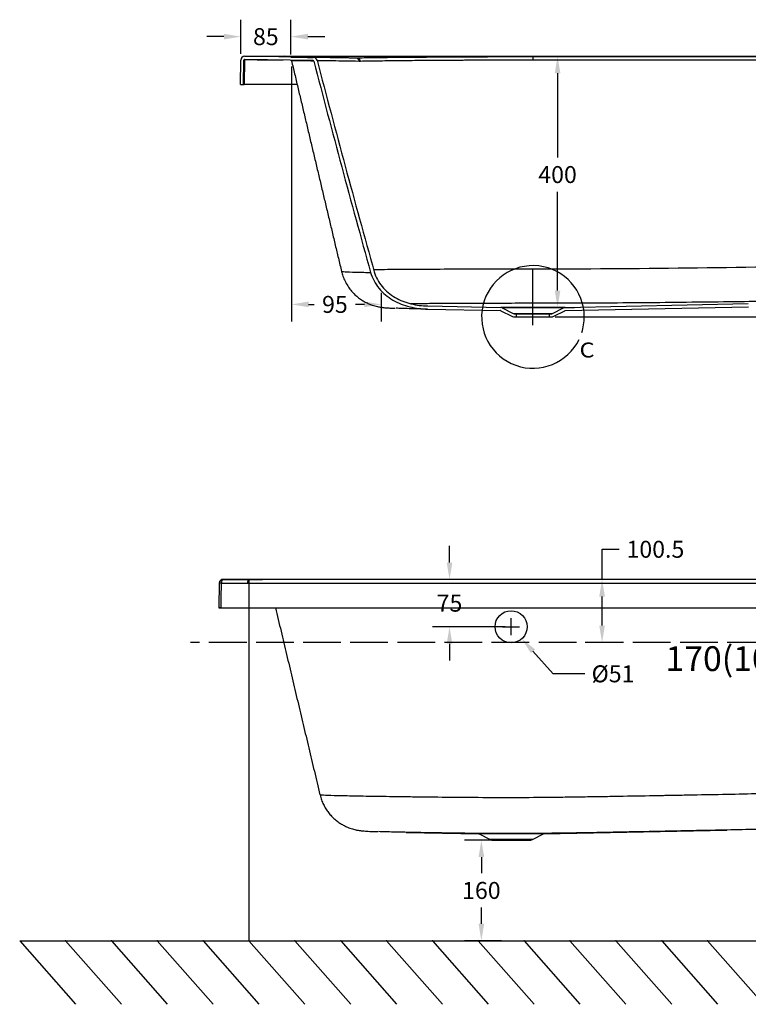
# Model space of a CAD drawing. Units: inches. Extents: x -8108 to -4335, y 8387 to 11357.
# Drawn here: x -8011 to -6851, y 8417 to 9985 of the extents above; entities that cross this region are included whole.
import ezdxf
from ezdxf.lldxf.tags import DXFTag

# ---------------------------------------------------------------- set-up
doc = ezdxf.new("R2010")
doc.units = ezdxf.units.IN
doc.header["$MEASUREMENT"] = 0
doc.linetypes.add('ACAD_ISO02W100', pattern=[15, 12, -3])
doc.layers.add('1', color=1, linetype='Continuous')
doc.styles.add('blockfont', font='simplex.shx', dxfattribs={"bigfont": 'bigfont'})
doc.styles.get("Standard").update_dxf_attribs({"font": 'arial.ttf'})
tags = doc.linetypes.add('CENTER', pattern=[2, 1.25, -0.25, 0.25, -0.25]).pattern_tags.tags
tags[10:11] = [DXFTag(74, 4), DXFTag(75, 0), DXFTag(340, '0'), DXFTag(46, 0.0), DXFTag(50, 0.0), DXFTag(44, 0.0), DXFTag(45, 0.0)]
tags[8:9] = [DXFTag(74, 4), DXFTag(75, 0), DXFTag(340, '0'), DXFTag(46, 0.0), DXFTag(50, 0.0), DXFTag(44, 0.0), DXFTag(45, 0.0)]
tags[6:7] = [DXFTag(74, 4), DXFTag(75, 0), DXFTag(340, '0'), DXFTag(46, 0.0), DXFTag(50, 0.0), DXFTag(44, 0.0), DXFTag(45, 0.0)]
tags[4:5] = [DXFTag(74, 4), DXFTag(75, 0), DXFTag(340, '0'), DXFTag(46, 0.0), DXFTag(50, 0.0), DXFTag(44, 0.0), DXFTag(45, 0.0)]
tags = doc.linetypes.add('PHANTOM', pattern=[2.5, 1.25, -0.25, 0.25, -0.25, 0.25, -0.25]).pattern_tags.tags
tags[14:15] = [DXFTag(74, 4), DXFTag(75, 0), DXFTag(340, '0'), DXFTag(46, 0.0), DXFTag(50, 0.0), DXFTag(44, 0.0), DXFTag(45, 0.0)]
tags[12:13] = [DXFTag(74, 4), DXFTag(75, 0), DXFTag(340, '0'), DXFTag(46, 0.0), DXFTag(50, 0.0), DXFTag(44, 0.0), DXFTag(45, 0.0)]
tags[10:11] = [DXFTag(74, 4), DXFTag(75, 0), DXFTag(340, '0'), DXFTag(46, 0.0), DXFTag(50, 0.0), DXFTag(44, 0.0), DXFTag(45, 0.0)]
tags[8:9] = [DXFTag(74, 4), DXFTag(75, 0), DXFTag(340, '0'), DXFTag(46, 0.0), DXFTag(50, 0.0), DXFTag(44, 0.0), DXFTag(45, 0.0)]
tags[6:7] = [DXFTag(74, 4), DXFTag(75, 0), DXFTag(340, '0'), DXFTag(46, 0.0), DXFTag(50, 0.0), DXFTag(44, 0.0), DXFTag(45, 0.0)]
tags[4:5] = [DXFTag(74, 4), DXFTag(75, 0), DXFTag(340, '0'), DXFTag(46, 0.0), DXFTag(50, 0.0), DXFTag(44, 0.0), DXFTag(45, 0.0)]
doc.dimstyles.get("Standard").update_dxf_attribs({"dimscale": 150, "dimtxt": 0.18, "dimasz": 0.18, "dimexe": 0.18, "dimexo": 0.0625, "dimgap": 0.09, "dimtad": 0, "dimtih": 1, "dimtoh": 1, "dimdec": 0, "dimzin": 0, "dimdsep": 46, "dimtxsty": 'Standard', "dimcen": 0.09, "dimadec": 0, "dimazin": 0, "dimtfac": 1, "dimtdec": 0, "dimtofl": 0, "dimtmove": 0, "dimatfit": 3, "dimfxl": 0, "dimtolj": 1, "dimtzin": 0, "dimarcsym": 0})

# ---------------------------------------------------------------- blocks, each defined once
blk = doc.blocks.new('ASSORTED_DRAFT7')
at = {"color": 27}
blk.add_solid([(902.5, 2967.3), (902.7, 2970.6), (904.3, 2970.1), (902.5, 2967.3)], dxfattribs=at)
blk = doc.blocks.new('ASSORTED_DRAFT8')
at = {"color": 27}
blk.add_solid([(898.1, 2956.2), (897.4, 2953), (895.9, 2953.7), (898.1, 2956.2)], dxfattribs=at)
blk = doc.blocks.new('*D59')
at = {"layer": '1', "color": 0, "lineweight": -2}
for p, q in [((-7659.1, 9930.3), (-7659.1, 9984.9)), ((-7579.4, 9929.7), (-7579.4, 9984.9)), ((-7686.1, 9957.9), (-7713.1, 9957.9)), ((-7552.4, 9957.9), (-7525.4, 9957.9))]:
    blk.add_line(p, q, dxfattribs=at)
at = {"layer": '1', "color": 0}
for points in [[(-7686.1, 9962.4), (-7686.1, 9953.4), (-7659.1, 9957.9)], [(-7552.4, 9962.4), (-7552.4, 9953.4), (-7579.4, 9957.9)]]:
    blk.add_solid(points, dxfattribs=at)
at = {"layer": 'Defpoints', "color": 0}
for p in [(-7579.4, 9957.9), (-7659.1, 9921), (-7579.4, 9920.4)]:
    blk.add_point(p, dxfattribs=at)
at = {"layer": '1', "color": 0, "insert": (-7619.3, 9957.9), "char_height": 27, "attachment_point": 5}
blk.add_mtext('\\A1;85', dxfattribs=at)
blk = doc.blocks.new('*D60')
at = {"layer": '1', "color": 0, "lineweight": -2}
for p, q in [((-7578.3, 9910.2), (-7578.3, 9504.6)), ((-7435.4, 9550.2), (-7435.4, 9504.6)), ((-7551.3, 9531.6), (-7542.2, 9531.6)), ((-7462.4, 9531.6), (-7476.4, 9531.6))]:
    blk.add_line(p, q, dxfattribs=at)
at = {"layer": '1', "color": 0}
for points in [[(-7551.3, 9536.1), (-7551.3, 9527.1), (-7578.3, 9531.6)], [(-7462.4, 9536.1), (-7462.4, 9527.1), (-7435.4, 9531.6)]]:
    blk.add_solid(points, dxfattribs=at)
at = {"layer": 'Defpoints', "color": 0}
for p in [(-7578.3, 9919.6), (-7435.4, 9559.6), (-7435.4, 9531.6)]:
    blk.add_point(p, dxfattribs=at)
at = {"layer": '1', "color": 0, "insert": (-7509.3, 9531.6), "char_height": 27, "attachment_point": 5}
blk.add_mtext('\\A1;95', dxfattribs=at)
blk = doc.blocks.new('*D61')
at = {"layer": '1', "color": 0, "lineweight": -2}
for p, q in [((-7184.7, 9926.6), (-7127.8, 9926.6)), ((-7154.8, 9899.6), (-7154.8, 9765.6)), ((-7154.8, 9553.7), (-7154.8, 9711)), ((-7184.6, 9526.7), (-7127.8, 9526.7))]:
    blk.add_line(p, q, dxfattribs=at)
at = {"layer": '1', "color": 0}
for points in [[(-7159.3, 9899.6), (-7150.3, 9899.6), (-7154.8, 9926.6)], [(-7159.3, 9553.7), (-7150.3, 9553.7), (-7154.8, 9526.7)]]:
    blk.add_solid(points, dxfattribs=at)
at = {"layer": 'Defpoints', "color": 0}
for p in [(-7194.1, 9926.6), (-7154.8, 9926.6), (-7194, 9526.7)]:
    blk.add_point(p, dxfattribs=at)
at = {"layer": '1', "color": 0, "insert": (-7154.8, 9738.3), "char_height": 27, "attachment_point": 5}
blk.add_mtext('\\A1;400', dxfattribs=at)
blk = doc.blocks.new('*D62')
at = {"layer": '1', "color": 0, "lineweight": -2}
for p, q in [((-7228.8, 9004.9), (-7228.8, 9031.9)), ((-7242.3, 9018.4), (-7215.3, 9018.4)), ((-7161.9, 8943.4), (-7193.9, 8979.3)), ((-7111.4, 8943.4), (-7161.9, 8943.4))]:
    blk.add_line(p, q, dxfattribs=at)
at = {"layer": '1', "color": 0}
blk.add_solid([(-7190.5, 8982.3), (-7197.2, 8976.3), (-7211.8, 8999.4)], dxfattribs=at)
at = {"layer": 'Defpoints', "color": 0}
for p in [(-7245.8, 9037.5), (-7211.8, 8999.4)]:
    blk.add_point(p, dxfattribs=at)
at = {"layer": '1', "color": 0, "insert": (-7066.5, 8943.4), "char_height": 27, "attachment_point": 5}
blk.add_mtext('\\A1;%%C51', dxfattribs=at)
blk = doc.blocks.new('*D63')
at = {"layer": '1', "color": 0, "lineweight": -2}
for p, q in [((-7326.8, 9120.4), (-7326.8, 9147.4)), ((-7238.2, 9093.4), (-7353.8, 9093.4)), ((-7238.2, 9018.4), (-7353.8, 9018.4)), ((-7326.8, 8991.4), (-7326.8, 8964.4))]:
    blk.add_line(p, q, dxfattribs=at)
at = {"layer": '1', "color": 0}
for points in [[(-7331.3, 9120.4), (-7322.3, 9120.4), (-7326.8, 9093.4)], [(-7331.3, 8991.4), (-7322.3, 8991.4), (-7326.8, 9018.4)]]:
    blk.add_solid(points, dxfattribs=at)
at = {"layer": 'Defpoints', "color": 0}
for p in [(-7326.8, 9093.4), (-7228.8, 9093.4), (-7228.8, 9018.4)]:
    blk.add_point(p, dxfattribs=at)
at = {"layer": '1', "color": 0, "insert": (-7326.8, 9055.9), "char_height": 27, "attachment_point": 5}
blk.add_mtext('\\A1;75', dxfattribs=at)
blk = doc.blocks.new('*D73')
at = {"layer": '1', "color": 0, "lineweight": -2}
for p, q in [((-7123.5, 9926.6), (-5923.2, 9926.6)), ((-5950.2, 9899.6), (-5950.2, 9746.4)), ((-5950.2, 9538.6), (-5950.2, 9691.8)), ((-7158.6, 9511.6), (-5923.2, 9511.6))]:
    blk.add_line(p, q, dxfattribs=at)
at = {"layer": '1', "color": 0}
for points in [[(-5954.7, 9899.6), (-5945.7, 9899.6), (-5950.2, 9926.6)], [(-5954.7, 9538.6), (-5945.7, 9538.6), (-5950.2, 9511.6)]]:
    blk.add_solid(points, dxfattribs=at)
at = {"layer": 'Defpoints', "color": 0}
for p in [(-7132.9, 9926.6), (-7168, 9511.6), (-5950.2, 9511.6)]:
    blk.add_point(p, dxfattribs=at)
at = {"layer": '1', "color": 0, "insert": (-5950.2, 9719.1), "char_height": 27, "attachment_point": 5}
blk.add_mtext('\\A1;415', dxfattribs=at)
blk = doc.blocks.new('*D75')
at = {"layer": '1', "color": 0, "lineweight": -2}
for p, q in [((-7246, 8678.5), (-7303.1, 8678.5)), ((-7276.1, 8651.5), (-7276.1, 8625.8)), ((-7276.1, 8545.4), (-7276.1, 8571.2)), ((-7244.2, 8518.4), (-7303.1, 8518.4))]:
    blk.add_line(p, q, dxfattribs=at)
at = {"layer": '1', "color": 0}
for points in [[(-7280.6, 8651.5), (-7271.6, 8651.5), (-7276.1, 8678.5)], [(-7280.6, 8545.4), (-7271.6, 8545.4), (-7276.1, 8518.4)]]:
    blk.add_solid(points, dxfattribs=at)
at = {"layer": 'Defpoints', "color": 0}
for p in [(-7236.6, 8678.5), (-7276.1, 8518.4), (-7234.8, 8518.4)]:
    blk.add_point(p, dxfattribs=at)
at = {"layer": '1', "color": 0, "insert": (-7276.1, 8598.5), "char_height": 27, "attachment_point": 5}
blk.add_mtext('\\A1;160', dxfattribs=at)
blk = doc.blocks.new('*D99')
at = {"layer": '1', "color": 0, "lineweight": -2}
for p, q in [((-7083.9, 9093.4), (-7083.9, 9141.7)), ((-7083.9, 9141.7), (-7056.9, 9141.7)), ((-7060.1, 9093.4), (-7110.9, 9093.4)), ((-7083.9, 9020.3), (-7083.9, 9066.4)), ((-7065.3, 8993.3), (-7110.9, 8993.3))]:
    blk.add_line(p, q, dxfattribs=at)
at = {"layer": '1', "color": 0}
for points in [[(-7088.4, 9066.4), (-7079.4, 9066.4), (-7083.9, 9093.4)], [(-7088.4, 9020.3), (-7079.4, 9020.3), (-7083.9, 8993.3)]]:
    blk.add_solid(points, dxfattribs=at)
at = {"layer": 'Defpoints', "color": 0}
for p in [(-7050.7, 9093.4), (-7083.9, 8993.3), (-7055.9, 8993.3)]:
    blk.add_point(p, dxfattribs=at)
at = {"layer": '1', "color": 0, "insert": (-6999, 9141.7), "char_height": 27, "attachment_point": 5}
blk.add_mtext('\\A1;100.5', dxfattribs=at)

msp = doc.modelspace()

# ---------------------------------------------------------------- linework, layer by layer
at = {"color": 0}
for p, q in [((-8011.2, 8518.4), (-5820.6, 8518.4)), ((-8011.2, 8518.4), (-7922.3, 8417.2)), ((-7938.2, 8518.4), (-7849.3, 8417.2)), ((-7865.2, 8518.4), (-7776.3, 8417.2)), ((-7792.1, 8518.4), (-7703.2, 8417.2)), ((-7719.1, 8518.4), (-7630.2, 8417.2)), ((-7646.1, 8518.4), (-7557.2, 8417.2)), ((-7573.1, 8518.4), (-7484.2, 8417.2)), ((-7500.1, 8518.4), (-7411.2, 8417.2)), ((-7427, 8518.4), (-7338.1, 8417.2)), ((-7354, 8518.4), (-7265.1, 8417.2)), ((-7281, 8518.4), (-7192.1, 8417.2)), ((-7208, 8518.4), (-7119.1, 8417.2)), ((-7135, 8518.4), (-7046.1, 8417.2)), ((-7061.9, 8518.4), (-6973, 8417.2)), ((-6988.9, 8518.4), (-6900, 8417.2)), ((-6915.9, 8518.4), (-6827, 8417.2))]:
    msp.add_line(p, q, dxfattribs=at)
msp.add_circle((-7228.8, 9018.4), 25.5, dxfattribs=at)
for p in [(-7938.2, 8518.4), (-7865.2, 8518.4), (-7792.1, 8518.4), (-7719.1, 8518.4), (-7646.1, 8518.4), (-7573.1, 8518.4), (-7500.1, 8518.4), (-7427, 8518.4), (-7354, 8518.4), (-7281, 8518.4), (-7208, 8518.4), (-7135, 8518.4), (-7061.9, 8518.4), (-6988.9, 8518.4), (-6915.9, 8518.4)]:
    msp.add_point(p, dxfattribs=at)
at = {"layer": '1', "color": 0}
for p, q in [((-7544, 9924.8), (-7653, 9926.6)), ((-7589, 9926.6), (-6226.5, 9926.6)), ((-7659.8, 9881.6), (-7659.1, 9920.7)), ((-7654.8, 9881.6), (-7654.1, 9920.6)), ((-7653.1, 9920.9), (-7653.8, 9881.6)), ((-7544.1, 9919.8), (-7653.1, 9921.6)), ((-7659.8, 9881.6), (-7654.8, 9881.6)), ((-7569.4, 9881.6), (-7653.8, 9881.6)), ((-7142.6, 9526.7), (-6851.1, 9532.8)), ((-7361.7, 9524.1), (-7245.4, 9521.7)), ((-7361.6, 9529.1), (-7245.3, 9526.7)), ((-7142.6, 9526.7), (-7245.3, 9526.7)), ((-7245, 9521.6), (-7227.5, 9512.8)), ((-7145.2, 9526), (-7242.8, 9526)), ((-7242.8, 9526), (-7225.3, 9517.3)), ((-7225.3, 9517.3), (-7162.7, 9517.3)), ((-7222.6, 9516.6), (-7220, 9516.6)), ((-7220, 9516.6), (-7168, 9516.6)), ((-7220, 9511.6), (-7220, 9516.6)), ((-7168, 9516.6), (-7165.4, 9516.6)), ((-7168, 9516.6), (-7168, 9511.6)), ((-7162.7, 9517.3), (-7145.2, 9526)), ((-7160.5, 9512.8), (-7143, 9521.6)), ((-7142.5, 9521.7), (-6851, 9527.8)), ((-7222.6, 9511.6), (-7220, 9511.6)), ((-7220, 9511.6), (-7168, 9511.6)), ((-7168, 9511.6), (-7165.4, 9511.6)), ((-7646.1, 9093.4), (-7646.1, 8518.4)), ((-7690.6, 9048.5), (-6686.1, 9048.5)), ((-7688.6, 9048.5), (-6688.6, 9048.5)), ((-7395.8, 8691), (-7279.9, 8688.6)), ((-7177, 8688.6), (-7279.9, 8688.6)), ((-7177.4, 8688.5), (-7279.4, 8688.5)), ((-7279.4, 8688.5), (-7261.9, 8679.7)), ((-7194.9, 8679.7), (-7177.4, 8688.5)), ((-7177, 8688.6), (-6885.5, 8694.7)), ((-7194.9, 8679.7), (-7261.9, 8679.7)), ((-7257, 8678.5), (-7199.8, 8678.5))]:
    msp.add_line(p, q, dxfattribs=at)
at = {"layer": '1', "color": 0, "linetype": 'CENTER', "ltscale": 8.445906}
msp.add_line((-7194, 9498.5), (-7194, 9557.6), dxfattribs=at)
at = {"layer": '1', "color": 0, "linetype": 'ACAD_ISO02W100', "ltscale": 5}
msp.add_line((-6149.8, 8993.3), (-7739.5, 8993.3), dxfattribs=at)
at = {"layer": '1', "color": 0}
for centre, radius, start, end in [((-7653.1, 9920.9), 6, 89.4934, 179), ((-7653.1, 9920.6), 6, 89.0833, 179), ((-7653.1, 9920.6), 1, 89.0833, 179), ((-7245.5, 9520.7), 1, 63.4349, 88.8), ((-7245.5, 9520.7), 6, 63.4349, 88.8), ((-7222.6, 9522.6), 6, 243.4349, 270), ((-7165.4, 9522.6), 6, 270, 296.5651), ((-7142.5, 9520.7), 6, 91.2, 116.5651), ((-7142.5, 9520.7), 1, 91.2, 116.5651), ((-7222.6, 9522.6), 11, 243.4349, 270), ((-7165.4, 9522.6), 11, 270, 296.5651), ((-7687.5, 9087.8), 6, 89.4934, 179), ((-7687.5, 9087.6), 6, 89.5259, 179), ((-7257, 8689.5), 11, 243.4349, 270), ((-7199.8, 8689.5), 11, 270, 296.5651)]:
    msp.add_arc(centre, radius, start, end, dxfattribs=at)
at = {"layer": '1', "color": 0, "linetype": 'PHANTOM'}
for start, end in [(0, 333.99), (342.3938, 0)]:
    msp.add_arc((-7194, 9511.6), 81.7, start, end, dxfattribs=at)
at = {"layer": '1', "color": 0, "extrusion": (0, 0, -1)}
for centre, start, end in [((7279.9, 8687.6), 91.2, 116.5651), ((7176.9, 8687.6), 63.4349, 88.8)]:
    msp.add_arc(centre, 1, start, end, dxfattribs=at)
at = {"layer": '1', "color": 0}
for centre, major_axis, ratio, start_param, end_param in [((-7653.1, 9920.9), (-6, 0.1), 0.999961, 4.720999, 6.283187), ((-7475.1, 9917.7), (0.1, 6), 0.727918, 4.957234, 6.283185), ((-7473, 9917.7), (-0.1, 6), 0.726203, 4.933316, 6.259913), ((-7194, 9919.6), (0, 6), 0.000663, 0.015999, 1.337617), ((-7653.1, 9920.9), (-1, 0.017), 0.01745, 4.712694, 5.961874), ((-7653.1, 9920.9), (0.009, 1), 0.000154, 6.274344, 7.836529), ((-7579.5, 9919.4), (0, -1), 1, 1.724619, 3.119802), ((-7653.8, 9881.6), (1, 0.09), 0.086295, 3.132487, 4.702978), ((-7194, 9603.8), (0, -70), 0.000464, 0.020944, 1.337616), ((-7687.5, 9087.8), (-6, 0.1), 0.999961, 4.720999, 6.283187), ((-7687.5, 9087.6), (-0.05, -6), 0.398309, 3.133347, 4.698231), ((-7687.5, 9087.6), (-6, 0.1), 0.011449, 5.122141, 6.283185)]:
    msp.add_ellipse(centre, major_axis=major_axis, ratio=ratio, start_param=start_param, end_param=end_param, dxfattribs=at)
for points, knots in [([(-7653, 9926.9), (-7642.4, 9926.8), (-7631.7, 9926.7), (-7615.7, 9926.6), (-7610.3, 9926.6), (-7602.3, 9926.6), (-7598.3, 9926.6), (-7593.7, 9926.6), (-7591.7, 9926.6), (-7590.3, 9926.6), (-7589.7, 9926.6), (-7589, 9926.6)], [0, 0, 0, 0, 0.5, 0.5, 0.75, 0.75, 0.875, 0.9375, 0.96875, 0.96875, 1, 1, 1, 1]), ([(-7653, 9926.6), (-7653, 9926.5), (-7653, 9926.6), (-7653, 9926.6), (-7653, 9926.6), (-7653, 9926.7), (-7653, 9926.9)], [0, 0, 0, 0, 0.187424, 0.187424, 0.187424, 1, 1, 1, 1]), ([(-7475, 9923.7), (-7490.7, 9924), (-7504.8, 9924.2), (-7529.4, 9924.6), (-7540.1, 9924.7), (-7553.5, 9925), (-7557.5, 9925), (-7564.5, 9925.1), (-7567.5, 9925.2), (-7575, 9925.3), (-7578, 9925.4), (-7579.5, 9925.4), (-7579.5, 9925.4), (-7578.4, 9925.4), (-7576.4, 9925.3), (-7572.3, 9925.3), (-7567.3, 9925.2), (-7564.3, 9925.1), (-7555.9, 9925), (-7550.2, 9924.9), (-7543.7, 9924.8)], [0, 0, 0, 0, 0.149683, 0.149683, 0.299365, 0.299365, 0.374206, 0.374206, 0.449048, 0.449048, 0.59873, 0.59873, 0.673571, 0.673571, 0.748413, 0.823254, 0.823254, 0.898095, 0.898095, 1, 1, 1, 1]), ([(-7537.7, 9920.2), (-7538, 9921.5), (-7538.9, 9922.7), (-7541.2, 9924.4), (-7542.6, 9924.8), (-7544, 9924.8)], [0, 0, 0, 0, 0.5, 0.5, 1, 1, 1, 1]), ([(-7473, 9923.7), (-7473, 9923.7), (-7473, 9923.7), (-7473.1, 9923.7), (-7473.1, 9923.7), (-7473.3, 9923.7), (-7473.6, 9923.7), (-7473.8, 9923.7), (-7474.3, 9923.7), (-7474.6, 9923.7), (-7475, 9923.7)], [0, 0, 0, 0, 0.03125, 0.03125, 0.0625, 0.125, 0.25, 0.5, 0.5, 1, 1, 1, 1]), ([(-7194, 9925.6), (-7200.5, 9925.6), (-7207.1, 9925.6), (-7220.1, 9925.6), (-7226.6, 9925.6), (-7239.5, 9925.6), (-7245.9, 9925.6), (-7258.6, 9925.5), (-7271.3, 9925.5), (-7283.9, 9925.5), (-7296.4, 9925.4), (-7302.6, 9925.4), (-7315, 9925.3), (-7321.2, 9925.3), (-7330.4, 9925.2), (-7333.4, 9925.2), (-7337.2, 9925.2), (-7338, 9925.2), (-7339.5, 9925.2), (-7341.8, 9925.2), (-7344.1, 9925.1), (-7351.6, 9925.1), (-7357.5, 9925), (-7369.2, 9924.9), (-7375, 9924.9), (-7386.3, 9924.8), (-7397.5, 9924.7), (-7408.3, 9924.6), (-7418.9, 9924.5), (-7424.2, 9924.4), (-7434.5, 9924.3), (-7439.5, 9924.2), (-7445.7, 9924.1), (-7447, 9924.1), (-7449.4, 9924.1), (-7450.7, 9924.1), (-7454.3, 9924), (-7456.7, 9924), (-7463.8, 9923.9), (-7468.5, 9923.8), (-7473, 9923.7)], [0, 0, 0, 0, 0.0625, 0.0625, 0.125, 0.125, 0.1875, 0.1875, 0.25, 0.3125, 0.3125, 0.375, 0.375, 0.4375, 0.4375, 0.46875, 0.46875, 0.476563, 0.476563, 0.484375, 0.5, 0.5, 0.5625, 0.5625, 0.625, 0.625, 0.6875, 0.75, 0.75, 0.8125, 0.8125, 0.875, 0.875, 0.890625, 0.890625, 0.90625, 0.90625, 0.9375, 0.9375, 1, 1, 1, 1]), ([(-6528.5, 9925.6), (-6530.6, 9925.6), (-6532.8, 9925.6), (-6535, 9925.6), (-6608.2, 9925.6), (-6681.4, 9925.6), (-6754.7, 9925.6), (-6827.9, 9925.6), (-6901.1, 9925.6), (-6974.3, 9925.6), (-7047.5, 9925.6), (-7120.8, 9925.6), (-7194, 9925.6)], [0, 0, 0, 0, 0.009848, 0.009848, 0.009848, 0.339894, 0.339894, 0.339894, 0.669939, 0.669939, 0.669939, 1, 1, 1, 1]), ([(-7591.7, 9920.6), (-7601.5, 9920.6), (-7611.3, 9920.6), (-7631.7, 9920.7), (-7642.4, 9920.8), (-7653.1, 9920.9)], [0, 0, 0, 0, 0.477679, 0.477679, 1, 1, 1, 1]), ([(-7543, 9919), (-7544.7, 9919.1), (-7546.3, 9919.1), (-7552.3, 9919.2), (-7556.3, 9919.2), (-7560.2, 9919.3), (-7560.7, 9919.3), (-7561.5, 9919.3), (-7562.8, 9919.4), (-7564, 9919.4), (-7566.2, 9919.4), (-7567.6, 9919.4), (-7571.4, 9919.5), (-7575.5, 9919.6), (-7577.5, 9919.6), (-7578.3, 9919.6), (-7578.5, 9919.6), (-7578.5, 9919.6), (-7578.5, 9919.6), (-7578.4, 9919.6), (-7578.3, 9919.6), (-7578.3, 9919.6)], [0, 0, 0, 0, 0.067043, 0.067043, 0.259005, 0.259005, 0.283, 0.283, 0.306995, 0.354986, 0.354986, 0.450967, 0.450967, 0.642929, 0.83489, 0.83489, 0.930871, 0.930871, 0.978862, 0.978862, 1, 1, 1, 1]), ([(-7543, 9919), (-7543.1, 9919.1), (-7543.1, 9919.2), (-7543.2, 9919.3), (-7543.2, 9919.4), (-7543.3, 9919.5), (-7543.4, 9919.6), (-7543.5, 9919.6), (-7543.6, 9919.7), (-7543.7, 9919.7), (-7543.8, 9919.8), (-7544, 9919.8), (-7544.1, 9919.8)], [0, 0, 0, 0, 0.235368, 0.235368, 0.235368, 0.469777, 0.469777, 0.469777, 0.71894, 0.71894, 0.71894, 1, 1, 1, 1]), ([(-7537.9, 9920.2), (-7537.7, 9920.2), (-7537.4, 9920.2), (-7534.8, 9920.1), (-7532.3, 9920.1), (-7528.3, 9920), (-7526.9, 9920), (-7524.9, 9920), (-7524.2, 9920), (-7522.8, 9919.9), (-7522.1, 9919.9), (-7518.5, 9919.9), (-7515.5, 9919.8), (-7506.3, 9919.7), (-7499.8, 9919.6), (-7485.9, 9919.3), (-7478.5, 9919.2), (-7470.8, 9919.1)], [0, 0, 0, 0, 0.013112, 0.013112, 0.154096, 0.154096, 0.224588, 0.224588, 0.259834, 0.259834, 0.29508, 0.29508, 0.436064, 0.436064, 0.718032, 0.718032, 1, 1, 1, 1]), ([(-7468.8, 9919.1), (-7464.3, 9919.2), (-7459.8, 9919.2), (-7452.8, 9919.3), (-7450.4, 9919.4), (-7446.8, 9919.4), (-7445.6, 9919.5), (-7443.2, 9919.5), (-7442, 9919.5), (-7435.9, 9919.6), (-7431, 9919.7), (-7420.9, 9919.8), (-7415.7, 9919.8), (-7405.3, 9920), (-7394.7, 9920.1), (-7383.7, 9920.2), (-7372.6, 9920.3), (-7367, 9920.3), (-7355.5, 9920.4), (-7349.7, 9920.5), (-7342.3, 9920.5), (-7340.9, 9920.5), (-7337.9, 9920.5), (-7336.4, 9920.6), (-7331.9, 9920.6), (-7328.9, 9920.6), (-7319.8, 9920.7), (-7313.8, 9920.7), (-7304.5, 9920.7), (-7301.5, 9920.8), (-7296.8, 9920.8), (-7295.3, 9920.8), (-7292.2, 9920.8), (-7290.6, 9920.8), (-7282.8, 9920.8), (-7276.6, 9920.9), (-7264, 9920.9), (-7257.7, 9920.9), (-7245.1, 9921), (-7238.8, 9921), (-7226, 9921), (-7219.7, 9921), (-7210.1, 9921), (-7206.8, 9921), (-7202, 9921), (-7199.6, 9921), (-7196.8, 9921), (-7195.6, 9921), (-7194.8, 9921), (-7194.4, 9921), (-7194, 9921)], [0, 0, 0, 0, 0.0625, 0.0625, 0.09375, 0.09375, 0.109375, 0.109375, 0.125, 0.125, 0.1875, 0.1875, 0.25, 0.25, 0.3125, 0.375, 0.375, 0.4375, 0.4375, 0.5, 0.5, 0.515625, 0.515625, 0.53125, 0.53125, 0.5625, 0.5625, 0.625, 0.625, 0.65625, 0.65625, 0.671875, 0.671875, 0.6875, 0.6875, 0.75, 0.75, 0.8125, 0.8125, 0.875, 0.875, 0.9375, 0.9375, 0.96875, 0.96875, 0.984375, 0.992188, 0.996094, 0.996094, 1, 1, 1, 1]), ([(-7194, 9921), (-7190, 9921), (-7186, 9921), (-7182, 9921), (-7166, 9921), (-7150, 9921), (-7134, 9921), (-7070, 9921), (-7006, 9921), (-6942, 9921), (-6873.1, 9921), (-6804.1, 9921), (-6735.2, 9921), (-6666.3, 9921), (-6597.4, 9921), (-6528.5, 9921)], [0, 0, 0, 0, 0.018031, 0.018031, 0.018031, 0.090156, 0.090156, 0.090156, 0.378655, 0.378655, 0.378655, 0.689327, 0.689327, 0.689327, 1, 1, 1, 1]), ([(-7657.8, 9881.6), (-7657.5, 9881.6), (-7657, 9881.6), (-7656.1, 9881.6), (-7655.3, 9881.5), (-7654.8, 9881.5), (-7654.5, 9881.5)], [0, 0, 0, 0, 0.295558, 0.552357, 0.783359, 1, 1, 1, 1]), ([(-7498.8, 9584.2), (-7498.7, 9584.1), (-7498.2, 9584), (-7496.4, 9583.8), (-7495, 9583.7), (-7489.2, 9583.4), (-7483.4, 9583.2), (-7472, 9582.9), (-7467.7, 9582.8), (-7459.7, 9582.6), (-7456.1, 9582.6), (-7452.4, 9582.5)], [0, 0, 0, 0, 0.157419, 0.157419, 0.336406, 0.336406, 0.69438, 0.69438, 0.873367, 0.873367, 1, 1, 1, 1]), ([(-7498.7, 9584.2), (-7498.1, 9581.6), (-7496.5, 9576.3), (-7493.3, 9568.5), (-7489.1, 9561), (-7484.2, 9554.3), (-7478.9, 9548.4), (-7473.1, 9543.2), (-7467.2, 9538.9), (-7461.2, 9535.3), (-7455.5, 9532.5), (-7450.2, 9530.5), (-7445.6, 9529.1), (-7441.7, 9528.2), (-7438.5, 9527.5), (-7435.8, 9527.1), (-7433.3, 9526.8), (-7430.9, 9526.5), (-7428, 9526.2), (-7424.1, 9526), (-7419.4, 9525.7), (-7415.3, 9525.6), (-7413.4, 9525.5)], [0, 0, 0, 0, 0.048688, 0.102817, 0.15537, 0.206346, 0.255695, 0.303306, 0.348985, 0.392374, 0.432807, 0.469221, 0.500918, 0.52891, 0.555615, 0.583742, 0.615639, 0.655334, 0.709239, 0.792575, 0.907339, 1, 1, 1, 1]), ([(-7452.4, 9582.5), (-7451.1, 9577.8), (-7449.3, 9573.3), (-7444.8, 9564.8), (-7442.1, 9560.8), (-7435.9, 9553.3), (-7432.5, 9549.9), (-7425.1, 9543.7), (-7421.1, 9540.9), (-7408.6, 9533.7), (-7399.4, 9530.1), (-7380.9, 9525.5), (-7371.3, 9524.3), (-7361.7, 9524.1)], [0, 0, 0, 0, 0.125, 0.125, 0.25, 0.25, 0.375, 0.375, 0.5, 0.5, 0.75, 0.75, 1, 1, 1, 1]), ([(-7194, 9587.7), (-7196.4, 9587.7), (-7198.9, 9587.7), (-7203.9, 9587.7), (-7206.3, 9587.7), (-7213.7, 9587.7), (-7218.6, 9587.7), (-7233.2, 9587.7), (-7242.8, 9587.6), (-7262, 9587.6), (-7271.5, 9587.6), (-7290.3, 9587.6), (-7299.7, 9587.5), (-7326.9, 9587.5), (-7344.1, 9587.4), (-7368.5, 9587.3), (-7376.5, 9587.3), (-7391.8, 9587.2), (-7399, 9587.1), (-7419.8, 9587), (-7432.2, 9586.9), (-7444.7, 9586.7), (-7446.1, 9586.7), (-7447.6, 9586.7)], [0, 0, 0, 0, 0.024343, 0.024343, 0.048685, 0.048685, 0.097371, 0.097371, 0.194742, 0.194742, 0.292113, 0.292113, 0.389484, 0.389484, 0.584226, 0.584226, 0.681597, 0.681597, 0.778968, 0.778968, 0.97371, 0.97371, 1, 1, 1, 1]), ([(-7446.6, 9583.6), (-7445.4, 9579.2), (-7443.7, 9575), (-7439.5, 9567.1), (-7436.9, 9563.3), (-7431.1, 9556.4), (-7427.9, 9553.2), (-7421, 9547.4), (-7417.2, 9544.8), (-7405.5, 9538), (-7396.9, 9534.7), (-7379.5, 9530.4), (-7370.6, 9529.3), (-7361.6, 9529.1)], [0, 0, 0, 0, 0.125, 0.125, 0.25, 0.25, 0.375, 0.375, 0.5, 0.5, 0.75, 0.75, 1, 1, 1, 1]), ([(-7388.3, 9532.9), (-7388.1, 9532.9), (-7387.8, 9532.9), (-7379, 9533.1), (-7369.4, 9533.2), (-7347.9, 9533.4), (-7335.9, 9533.4), (-7310.6, 9533.6), (-7297.2, 9533.7), (-7276.1, 9533.7), (-7268.8, 9533.8), (-7254.2, 9533.8), (-7246.8, 9533.8), (-7224.5, 9533.8), (-7209.4, 9533.9), (-7194, 9533.9)], [0, 0, 0, 0, 0.005668, 0.005668, 0.204534, 0.204534, 0.403401, 0.403401, 0.602267, 0.602267, 0.7017, 0.7017, 0.801134, 0.801134, 1, 1, 1, 1]), ([(-7194, 9533.9), (-7171.6, 9533.9), (-7149.1, 9533.9), (-7104.1, 9534.1), (-7081.7, 9534.2), (-7014.3, 9534.6), (-6969.3, 9535.1), (-6901.9, 9535.9), (-6879.4, 9536.2), (-6838.3, 9536.7), (-6819.6, 9537), (-6800.9, 9537.3)], [0, 0, 0, 0, 0.17146, 0.17146, 0.342921, 0.342921, 0.685842, 0.685842, 0.857302, 0.857302, 1, 1, 1, 1]), ([(-7361.7, 9524.1), (-7371.5, 9524.3), (-7380.4, 9524.5), (-7392.3, 9524.8), (-7396.2, 9524.9), (-7403.4, 9525.2), (-7406.7, 9525.3), (-7410.3, 9525.4), (-7411, 9525.4), (-7411.7, 9525.4)], [0, 0, 0, 0, 0.452381, 0.452381, 0.696581, 0.696581, 0.940781, 0.940781, 1, 1, 1, 1]), ([(-7687.5, 9093.8), (-7676.8, 9093.7), (-7666.1, 9093.6), (-7650.1, 9093.5), (-7644.8, 9093.5), (-7636.8, 9093.5), (-7632.8, 9093.5), (-7628.1, 9093.4), (-7626.1, 9093.4), (-7625.1, 9093.4), (-7624.8, 9093.4), (-7624.6, 9093.4)], [0, 0, 0, 0, 0.508841, 0.508841, 0.763262, 0.763262, 0.890472, 0.954077, 0.98588, 0.98588, 1, 1, 1, 1]), ([(-7646, 9093.4), (-7653, 9093.4), (-7659.9, 9093.5), (-7673.7, 9093.5), (-7680.6, 9093.6), (-7687.4, 9093.6)], [0, 0, 0, 0, 0.5, 0.5, 1, 1, 1, 1]), ([(-7648.2, 9087.5), (-7648.2, 9089.1), (-7648, 9090.7), (-7647.2, 9092.9), (-7646.6, 9093.5), (-7646, 9093.4)], [0, 0, 0, 0, 0.5, 0.5, 1, 1, 1, 1]), ([(-6689.4, 9093.4), (-6707.6, 9093.4), (-6725.9, 9093.4), (-6763.1, 9093.4), (-6781.9, 9093.4), (-6819.9, 9093.4), (-6839.1, 9093.4), (-6878, 9093.4), (-6897.6, 9093.4), (-6922.5, 9093.4), (-6927.5, 9093.4), (-6935, 9093.4), (-6937.5, 9093.4), (-6942.5, 9093.4), (-6945, 9093.4), (-6957.5, 9093.4), (-6967.6, 9093.4), (-6997.7, 9093.4), (-7017.9, 9093.4), (-7058.4, 9093.4), (-7078.7, 9093.4), (-7119.4, 9093.4), (-7139.8, 9093.4), (-7180.7, 9093.4), (-7201.2, 9093.4), (-7242.4, 9093.4), (-7263, 9093.4), (-7294, 9093.4), (-7304.4, 9093.4), (-7317.4, 9093.4), (-7320, 9093.4), (-7325.1, 9093.4), (-7332.9, 9093.4), (-7340.7, 9093.4), (-7366.4, 9093.4), (-7387, 9093.4), (-7427.7, 9093.4), (-7448, 9093.4), (-7488.3, 9093.4), (-7508.3, 9093.4), (-7548.1, 9093.4), (-7567.8, 9093.4), (-7607.1, 9093.4), (-7626.6, 9093.4), (-7646, 9093.4)], [0, 0, 0, 0, 0.0625, 0.0625, 0.125, 0.125, 0.1875, 0.1875, 0.25, 0.25, 0.265625, 0.265625, 0.273437, 0.273437, 0.28125, 0.28125, 0.3125, 0.3125, 0.375, 0.375, 0.4375, 0.4375, 0.5, 0.5, 0.5625, 0.5625, 0.625, 0.625, 0.65625, 0.65625, 0.664062, 0.664062, 0.671875, 0.6875, 0.6875, 0.75, 0.75, 0.8125, 0.8125, 0.875, 0.875, 0.9375, 0.9375, 1, 1, 1, 1]), ([(-7693.5, 9087.7), (-7693.6, 9082.2), (-7693.7, 9076.6), (-7693.8, 9071.1), (-7693.9, 9063.6), (-7694.1, 9056.1), (-7694.2, 9048.5)], [0, 0, 0, 0, 0.424688, 0.424688, 0.424688, 1, 1, 1, 1]), ([(-7690.6, 9048.5), (-7690.5, 9052.5), (-7690.5, 9056.5), (-7690.4, 9060.5), (-7690.2, 9069.6), (-7690.1, 9078.7), (-7689.9, 9087.7)], [0, 0, 0, 0, 0.306102, 0.306102, 0.306102, 1, 1, 1, 1]), ([(-7648.2, 9087.5), (-7628.7, 9087.5), (-7609.1, 9087.5), (-7569.6, 9087.5), (-7549.7, 9087.5), (-7509.7, 9087.5), (-7489.6, 9087.5), (-7449.1, 9087.5), (-7428.7, 9087.5), (-7387.7, 9087.5), (-7367.1, 9087.5), (-7341.2, 9087.5), (-7336, 9087.5), (-7328.2, 9087.5), (-7325.6, 9087.5), (-7320.4, 9087.5), (-7317.8, 9087.5), (-7304.7, 9087.5), (-7294.3, 9087.5), (-7263.1, 9087.5), (-7242.4, 9087.5), (-7201, 9087.5), (-7180.4, 9087.5), (-7139.3, 9087.5), (-7118.7, 9087.5), (-7077.8, 9087.5), (-7057.4, 9087.5), (-7016.7, 9087.5), (-6996.4, 9087.5), (-6966.1, 9087.5), (-6956, 9087.5), (-6943.4, 9087.5), (-6940.9, 9087.5), (-6935.8, 9087.5), (-6928.3, 9087.5), (-6920.8, 9087.5), (-6895.8, 9087.5), (-6876, 9087.5), (-6836.9, 9087.5), (-6817.6, 9087.5), (-6779.4, 9087.5), (-6760.5, 9087.5), (-6723.1, 9087.5), (-6704.7, 9087.5), (-6686.5, 9087.5)], [0, 0, 0, 0, 0.0625, 0.0625, 0.125, 0.125, 0.1875, 0.1875, 0.25, 0.25, 0.3125, 0.3125, 0.328125, 0.328125, 0.335937, 0.335937, 0.34375, 0.34375, 0.375, 0.375, 0.4375, 0.4375, 0.5, 0.5, 0.5625, 0.5625, 0.625, 0.625, 0.6875, 0.6875, 0.71875, 0.71875, 0.726562, 0.726562, 0.734375, 0.75, 0.75, 0.8125, 0.8125, 0.875, 0.875, 0.9375, 0.9375, 1, 1, 1, 1]), ([(-7533.3, 8751.1), (-7533.2, 8751), (-7532.8, 8750.9), (-7530.9, 8750.7), (-7529.4, 8750.6), (-7523.6, 8750.3), (-7517.9, 8750.1), (-7506.4, 8749.8), (-7502.1, 8749.7), (-7492.7, 8749.5), (-7487.6, 8749.4), (-7471.1, 8749.1), (-7458.5, 8748.8), (-7430.1, 8748.4), (-7414.7, 8748.2), (-7390, 8747.9), (-7381.5, 8747.7), (-7363.9, 8747.5), (-7354.7, 8747.4), (-7327.1, 8747.1), (-7308.1, 8747), (-7269.1, 8746.7), (-7248.9, 8746.6), (-7228.8, 8746.6)], [0, 0, 0, 0, 0.060268, 0.060268, 0.122917, 0.122917, 0.248214, 0.248214, 0.310863, 0.310863, 0.373512, 0.373512, 0.49881, 0.49881, 0.624107, 0.624107, 0.686756, 0.686756, 0.749405, 0.749405, 0.874702, 0.874702, 1, 1, 1, 1]), ([(-7533, 8751.1), (-7532.7, 8749.5), (-7531.7, 8745.4), (-7529.3, 8738.9), (-7525.9, 8731.9), (-7521.8, 8725.4), (-7517.3, 8719.6), (-7512.3, 8714.3), (-7507.1, 8709.7), (-7501.6, 8705.8), (-7496.2, 8702.5), (-7490.8, 8699.9), (-7485.9, 8697.9), (-7481.5, 8696.4), (-7477.8, 8695.4), (-7474.6, 8694.7), (-7471.9, 8694.2), (-7469.5, 8693.9), (-7467.3, 8693.6), (-7465, 8693.4), (-7462.2, 8693.1), (-7458.7, 8692.9), (-7454.1, 8692.6), (-7448.5, 8692.4), (-7444, 8692.2), (-7441.1, 8692.2), (-7440.5, 8692.1)], [0, 0, 0, 0, 0.026624, 0.071036, 0.114395, 0.156702, 0.197932, 0.238032, 0.276908, 0.314405, 0.350251, 0.383958, 0.414753, 0.441965, 0.465929, 0.488067, 0.510262, 0.534114, 0.561732, 0.596209, 0.642768, 0.714177, 0.807197, 0.895355, 0.979387, 1, 1, 1, 1]), ([(-7228.8, 8746.6), (-7209.7, 8746.6), (-7190.5, 8746.8), (-7161.9, 8747.1), (-7152.4, 8747.2), (-7133.4, 8747.4), (-7123.9, 8747.6), (-7109.6, 8747.8), (-7104.9, 8747.9), (-7095.4, 8748), (-7090.6, 8748.1), (-7076.5, 8748.3), (-7067, 8748.5), (-7038.8, 8749), (-7020.1, 8749.3), (-6996.9, 8749.7), (-6992.3, 8749.8), (-6985.3, 8749.9), (-6983, 8750), (-6978.4, 8750.1), (-6976.1, 8750.1), (-6964.5, 8750.3), (-6955.4, 8750.5), (-6928, 8751), (-6910, 8751.3), (-6874.3, 8752), (-6856.6, 8752.4), (-6821.8, 8753.1), (-6804.5, 8753.4), (-6787.5, 8753.7)], [0, 0, 0, 0, 0.125, 0.125, 0.1875, 0.1875, 0.25, 0.25, 0.28125, 0.28125, 0.3125, 0.3125, 0.375, 0.375, 0.5, 0.5, 0.53125, 0.53125, 0.546875, 0.546875, 0.5625, 0.5625, 0.625, 0.625, 0.75, 0.75, 0.875, 0.875, 1, 1, 1, 1]), ([(-7229.2, 8689), (-7244.6, 8689), (-7260, 8689.1), (-7289.8, 8689.3), (-7304.2, 8689.5), (-7325.3, 8689.8), (-7332.3, 8689.9), (-7345.7, 8690.1), (-7352.2, 8690.2), (-7371.1, 8690.5), (-7382.9, 8690.7), (-7404.6, 8691.2), (-7414.2, 8691.4), (-7426.8, 8691.7), (-7430.7, 8691.8), (-7436.1, 8692), (-7437.9, 8692.1), (-7439.6, 8692.1)], [0, 0, 0, 0, 0.173551, 0.173551, 0.347102, 0.347102, 0.433877, 0.433877, 0.520653, 0.520653, 0.694203, 0.694203, 0.867754, 0.867754, 0.95453, 0.95453, 1, 1, 1, 1]), ([(-6825.5, 8696), (-6856.8, 8695.3), (-6888.8, 8694.6), (-6937.8, 8693.6), (-6954.3, 8693.3), (-6987.7, 8692.6), (-7004.6, 8692.3), (-7055.6, 8691.3), (-7090, 8690.6), (-7142, 8689.8), (-7159.4, 8689.5), (-7194.2, 8689.1), (-7211.7, 8689), (-7229.2, 8689)], [0, 0, 0, 0, 0.25, 0.25, 0.375, 0.375, 0.5, 0.5, 0.75, 0.75, 0.875, 0.875, 1, 1, 1, 1])]:
    msp.add_open_spline(points, degree=3, knots=knots, dxfattribs=at)
for points, degree in [([(-7473, 9923.7), (-7511.7, 9924.7), (-7550.3, 9925.6), (-7589, 9926.6)], 3), ([(-7578.4, 9919.5), (-7538.6, 9751.8), (-7498.8, 9584.1)], 2), ([(-7543, 9919), (-7513.6, 9806.6), (-7483.7, 9694.4), (-7452.4, 9582.5)], 3), ([(-7537.7, 9920.2), (-7508.2, 9807.8), (-7478.1, 9695.5), (-7446.6, 9583.6)], 3), ([(-7470.8, 9919.1), (-7470.1, 9919.1), (-7469.4, 9919.1), (-7468.8, 9919.1)], 3), ([(-6701.1, 9592.9), (-6865.4, 9590.1), (-7029.7, 9587.7), (-7194, 9587.7)], 3), ([(-7689.9, 9087.7), (-7676.1, 9087.6), (-7662.2, 9087.5), (-7648.2, 9087.5)], 3), ([(-7690.6, 9048.5), (-7692.8, 9048.5), (-7694.2, 9048.5), (-7694.2, 9048.5)], 3), ([(-7693.9, 9048.5), (-7691.4, 9048.5), (-7689.1, 9048.4)], 2), ([(-7690.6, 9048.5), (-7689.9, 9048.5), (-7689.3, 9048.5), (-7688.6, 9048.5)], 3), ([(-7603.9, 9048.5), (-7568.6, 8899.7), (-7533.2, 8751)], 2), ([(-7228.8, 8746.6), (-7228.8, 8746.6), (-7228.8, 8746.6), (-7228.8, 8746.6)], 3)]:
    msp.add_open_spline(points, degree=degree, dxfattribs=at)

# ---------------------------------------------------------------- block references
for name in ['ASSORTED_DRAFT7', 'ASSORTED_DRAFT8']:
    msp.add_blockref(name, (-8018.6, 6519.6), dxfattribs=at)

# ---------------------------------------------------------------- texts
at = {"color": 0, "linetype": 'Continuous', "lineweight": 0, "insert": (-6982.9, 8987.3), "char_height": 39.447, "width": 103.198, "attachment_point": 1}
msp.add_mtext('{\\fSimSun|b0|i0|c134|p2;170(100)}', dxfattribs=at)
at = {"layer": '1', "color": 0, "insert": (-7119.8, 9447.1), "char_height": 23.812, "attachment_point": 7, "line_spacing_factor": 0.903614, "style": 'blockfont'}
msp.add_mtext('{\\fsimplex.shx|b0|i0|c134|p0;\\H0.99948x;\\W1.156;C}', dxfattribs=at)

# ---------------------------------------------------------------- dimensions: what is measured, and where the dimension line sits
at = {"layer": '1', "color": 0}
dim = msp.add_linear_dim(base=(-7579.4, 9957.9), p1=(-7659.1, 9921), p2=(-7579.4, 9920.4), text='85', dimstyle='Standard', dxfattribs=at)
dim.commit()
dim.dimension.update_dxf_attribs({"geometry": '*D59', "text_midpoint": (-7619.3, 9957.9)})
for base, p1, p2, text, picture, middle in [((-7154.8, 9926.6), (-7194, 9526.7), (-7194.1, 9926.6), '400', '*D61', (-7154.8, 9738.3)), ((-7083.9, 8993.3), (-7050.7, 9093.4), (-7055.9, 8993.3), '100.5', '*D99', (-6999, 9141.7))]:
    dim = msp.add_linear_dim(base=base, p1=p1, p2=p2, angle=90, text=text, dimstyle='Standard', dxfattribs=at)
    dim.commit()
    dim.dimension.update_dxf_attribs({"geometry": picture, "text_midpoint": middle, "dimtype": 160})
for base, p1, p2, picture, middle in [((-5950.2, 9511.6), (-7132.9, 9926.6), (-7168, 9511.6), '*D73', (-5950.2, 9719.1)), ((-7276.1, 8518.4), (-7236.6, 8678.5), (-7234.8, 8518.4), '*D75', (-7276.1, 8598.5))]:
    dim = msp.add_linear_dim(base=base, p1=p1, p2=p2, angle=90, dimstyle='Standard', dxfattribs=at)
    dim.commit()
    dim.dimension.update_dxf_attribs({"geometry": picture, "text_midpoint": middle})
dim = msp.add_linear_dim(base=(-7435.4, 9531.6), p1=(-7578.3, 9919.6), p2=(-7435.4, 9559.6), text='95', dimstyle='Standard', dxfattribs=at)
dim.commit()
dim.dimension.update_dxf_attribs({"geometry": '*D60', "text_midpoint": (-7509.3, 9531.6), "dimtype": 160})
dim = msp.add_linear_dim(base=(-7326.8, 9093.4), p1=(-7228.8, 9018.4), p2=(-7228.8, 9093.4), angle=90, text='75', dimstyle='Standard', dxfattribs=at)
dim.commit()
dim.dimension.update_dxf_attribs({"geometry": '*D63', "text_midpoint": (-7326.8, 9055.9)})
dim = msp.add_diameter_dim_2p(p1=(-7245.8, 9037.5), p2=(-7211.8, 8999.4), text='%%C51', dimstyle='Standard', dxfattribs=at)
dim.commit()
dim.dimension.update_dxf_attribs({"geometry": '*D62', "text_midpoint": (-7066.5, 8943.4), "dimtype": 163})

doc.saveas('drawing.dxf')
